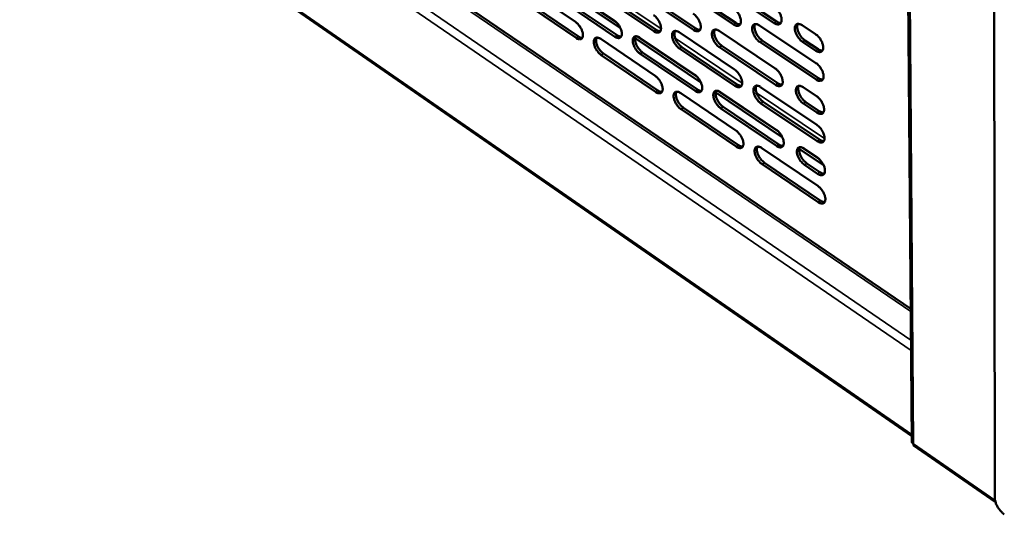
# Model space of a CAD drawing. Units: millimetres. Extents: x 65 to 5840, y 100 to 4100.
# Drawn here: x 4961 to 5217, y 3131 to 3259 of the extents above; entities that cross this region are included whole.
import ezdxf

# ---------------------------------------------------------------- set-up
doc = ezdxf.new("R2010")
doc.units = ezdxf.units.MM
doc.header["$LTSCALE"] = 20
doc.layers.add('Visible (ISO)', color=7, linetype='Continuous', lineweight=50)
doc.layers.add('Visible Narrow (ISO)', color=7, linetype='Continuous', lineweight=35)

msp = doc.modelspace()

# ---------------------------------------------------------------- linework, layer by layer
at = {"layer": 'Visible (ISO)'}
for p, q in [((5190.1, 3550.64), (5193.22, 3149.63)), ((5214.29, 3536.97), (5214.77, 3135.1)), ((5192.95, 3184.19), (4891.25, 3390.03)), ((4886.28, 3363.76), (5193.21, 3151.11)), ((5091.91, 3268.22), (5105.86, 3258.77)), ((5117.54, 3257.16), (5100.7, 3268.52)), ((5101.24, 3268.93), (5116.6, 3258.57)), ((5101.87, 3268.63), (5115.95, 3259.13)), ((5146.95, 3258.11), (5132.5, 3267.76)), ((5133.11, 3268.15), (5147.56, 3258.49)), ((5157.5, 3258.47), (5142.92, 3268.18)), ((5143.53, 3268.57), (5158.11, 3258.86)), ((5092.67, 3264.42), (5106.6, 3254.97)), ((5116.08, 3254.93), (5102.02, 3264.43)), ((5102.62, 3264.81), (5116.68, 3255.31)), ((5126.24, 3256.33), (5112.05, 3265.88)), ((5112.66, 3266.26), (5126.84, 3256.71)), ((5136.55, 3256.68), (5122.23, 3266.29)), ((5122.84, 3266.67), (5137.16, 3257.07)), ((5106, 3254.59), (5092.06, 3264.04)), ((5153.66, 3257.85), (5168.33, 3248.07)), ((5164.78, 3257.89), (5168.22, 3255.6)), ((5112.41, 3254.33), (5126.56, 3244.75)), ((5138.43, 3243.05), (5121.35, 3254.58)), ((5121.92, 3254.98), (5137.49, 3244.47)), ((5122.56, 3254.67), (5136.83, 3245.04)), ((5132.8, 3256.07), (5147.2, 3246.39)), ((5143.18, 3256.42), (5157.72, 3246.69)), ((5147.29, 3242.15), (5132.91, 3251.84)), ((5133.51, 3252.22), (5147.9, 3242.54)), ((5157.79, 3242.42), (5143.28, 3252.17)), ((5143.88, 3252.55), (5158.4, 3242.81)), ((5168.4, 3243.77), (5153.74, 3253.57)), ((5154.35, 3253.96), (5169.01, 3244.17)), ((5168.29, 3251.29), (5164.85, 3253.58)), ((5165.46, 3253.97), (5168.89, 3251.69)), ((5126.67, 3240.56), (5112.55, 3250.15)), ((5113.15, 3250.53), (5127.27, 3240.95)), ((5136.93, 3240.82), (5122.68, 3250.46)), ((5123.29, 3250.85), (5137.54, 3241.21)), ((5153.97, 3241.84), (5168.57, 3232.02)), ((5165.03, 3241.79), (5168.46, 3239.49)), ((5133.2, 3240.25), (5147.54, 3230.54)), ((5159.62, 3228.74), (5142.29, 3240.44)), ((5142.88, 3240.83), (5158.67, 3230.18)), ((5143.54, 3240.51), (5158, 3230.75)), ((5133.91, 3236.44), (5148.23, 3226.73)), ((5158.08, 3226.53), (5143.63, 3236.3)), ((5144.23, 3236.68), (5158.68, 3226.92)), ((5168.64, 3227.77), (5154.05, 3237.6)), ((5154.66, 3237.99), (5169.24, 3228.17)), ((5168.53, 3235.22), (5165.1, 3237.52)), ((5165.71, 3237.91), (5169.13, 3235.61)), ((5147.63, 3226.34), (5133.31, 3236.06)), ((5154.27, 3225.98), (5168.81, 3216.14)), ((5164.63, 3226.16), (5169.37, 3222.96)), ((5170.33, 3221.52), (5164.01, 3225.78)), ((5165.29, 3225.83), (5168.7, 3223.53)), ((5168.87, 3211.92), (5154.35, 3221.78)), ((5154.96, 3222.17), (5169.47, 3212.32)), ((5168.76, 3219.3), (5165.36, 3221.61)), ((5165.96, 3222), (5169.37, 3219.7)), ((5193.71, 3148.7), (5214.97, 3133.96))]:
    msp.add_line(p, q, dxfattribs=at)
at = {"layer": 'Visible (ISO)', "flags": 128}
for points in [[(5146.86, 3262.39, -0.021985), (5147.26, 3262.08, -0.039117), (5147.46, 3261.88, -0.007006), (5147.88, 3261.39, -0.021196), (5148.01, 3261.22, -0.019989), (5148.24, 3260.85, -0.019598), (5148.45, 3260.46, -0.023021), (5148.6, 3260.09, -0.020823), (5148.74, 3259.68, -0.030312), (5148.81, 3259.34, -0.026223), (5148.85, 3258.95, -0.044742), (5148.83, 3258.66, -0.041491), (5148.77, 3258.35, -0.066778), (5148.66, 3258.13, -0.068748), (5148.5, 3257.94, -0.077483), (5148.31, 3257.81, -0.076208), (5148.08, 3257.75, -0.055499), (5147.91, 3257.75, -0.025298), (5147.55, 3257.81, -0.063082), (5147.27, 3257.91, -0.048955), (5146.95, 3258.11)], [(5157.42, 3262.78, -0.022073), (5157.83, 3262.47, -0.039229), (5158.03, 3262.27, -0.007054), (5158.45, 3261.77, -0.021284), (5158.58, 3261.6, -0.020112), (5158.82, 3261.23, -0.019708), (5159.02, 3260.84, -0.023172), (5159.18, 3260.47, -0.020965), (5159.31, 3260.05, -0.030499), (5159.38, 3259.72, -0.026426), (5159.42, 3259.32, -0.044926), (5159.41, 3259.03, -0.041731), (5159.34, 3258.72, -0.066742), (5159.23, 3258.49, -0.068643), (5159.07, 3258.31, -0.077004), (5158.87, 3258.18, -0.075745), (5158.64, 3258.12, -0.055173), (5158.47, 3258.12, -0.025168), (5158.1, 3258.18, -0.06297), (5157.83, 3258.27, -0.048776), (5157.5, 3258.47)], [(5126.12, 3260.56, -0.0218), (5126.52, 3260.25, -0.038877), (5126.71, 3260.06, -0.006904), (5127.13, 3259.57, -0.021011), (5127.25, 3259.4, -0.019742), (5127.48, 3259.04, -0.019373), (5127.69, 3258.65, -0.022723), (5127.84, 3258.29, -0.020541), (5127.97, 3257.88, -0.02995), (5128.05, 3257.55, -0.025828), (5128.08, 3257.16, -0.044394), (5128.07, 3256.87, -0.041036), (5128.01, 3256.57, -0.066878), (5127.91, 3256.34, -0.068996), (5127.75, 3256.16, -0.078453), (5127.57, 3256.04, -0.077141), (5127.35, 3255.98, -0.056121), (5127.18, 3255.98, -0.025537), (5126.82, 3256.03, -0.063269), (5126.55, 3256.13, -0.049283), (5126.24, 3256.33)], [(5136.45, 3260.93, -0.021887), (5136.84, 3260.63, -0.038987), (5137.04, 3260.43, -0.006951), (5137.46, 3259.94, -0.021098), (5137.58, 3259.77, -0.019862), (5137.82, 3259.4, -0.019481), (5138.02, 3259.01, -0.02287), (5138.17, 3258.65, -0.020679), (5138.31, 3258.24, -0.030133), (5138.38, 3257.91, -0.026025), (5138.42, 3257.52, -0.044578), (5138.41, 3257.23, -0.041276), (5138.34, 3256.92, -0.06685), (5138.24, 3256.7, -0.068899), (5138.08, 3256.51, -0.077979), (5137.89, 3256.39, -0.07668), (5137.67, 3256.33, -0.055795), (5137.5, 3256.33, -0.025408), (5137.14, 3256.39, -0.06316), (5136.87, 3256.48, -0.049106), (5136.55, 3256.68)], [(5105.86, 3258.77, -0.021618), (5106.25, 3258.47, -0.038639), (5106.44, 3258.27, -0.006804), (5106.85, 3257.79, -0.020829), (5106.97, 3257.62, -0.019501), (5107.2, 3257.26, -0.019154), (5107.4, 3256.88, -0.022433), (5107.55, 3256.52, -0.020266), (5107.69, 3256.12, -0.029596), (5107.76, 3255.79, -0.025441), (5107.8, 3255.41, -0.044047), (5107.79, 3255.13, -0.040582), (5107.73, 3254.83, -0.066961), (5107.63, 3254.6, -0.06923), (5107.48, 3254.42, -0.079414), (5107.3, 3254.3, -0.078073), (5107.08, 3254.24, -0.056745), (5106.92, 3254.24, -0.025772), (5106.57, 3254.3, -0.06345), (5106.3, 3254.39, -0.049606), (5106, 3254.59)], [(5115.95, 3259.13, -0.021703), (5116.34, 3258.83, -0.038748), (5116.54, 3258.63, -0.00685), (5116.94, 3258.15, -0.020914), (5117.07, 3257.98, -0.019618), (5117.3, 3257.62, -0.019259), (5117.5, 3257.23, -0.022576), (5117.65, 3256.88, -0.0204), (5117.79, 3256.47, -0.029775), (5117.86, 3256.14, -0.025634), (5117.9, 3255.75, -0.044231), (5117.89, 3255.47, -0.040821), (5117.83, 3255.17, -0.066942), (5117.73, 3254.94, -0.06914), (5117.58, 3254.76, -0.078945), (5117.39, 3254.64, -0.077613), (5117.17, 3254.58, -0.056418), (5117.01, 3254.58, -0.025645), (5116.66, 3254.64, -0.063344), (5116.39, 3254.73, -0.049432), (5116.08, 3254.93)], [(5126.84, 3256.71, 0.046344), (5127.11, 3256.54, 0.046344), (5127.41, 3256.43, 0.037491), (5127.66, 3256.37, 0.037491), (5127.91, 3256.36)], [(5137.16, 3257.07, 0.046708), (5137.43, 3256.9, 0.046708), (5137.73, 3256.78, 0.037796), (5137.98, 3256.73, 0.037796), (5138.24, 3256.71)], [(5143.28, 3252.17, -0.021853), (5142.88, 3252.47, -0.038908), (5142.68, 3252.67, -0.006924), (5142.26, 3253.16, -0.021066), (5142.14, 3253.33, -0.01988), (5141.9, 3253.7, -0.019483), (5141.7, 3254.09, -0.022914), (5141.55, 3254.45, -0.020705), (5141.41, 3254.86, -0.030205), (5141.34, 3255.19, -0.026083), (5141.3, 3255.58, -0.044669), (5141.32, 3255.87, -0.041359), (5141.38, 3256.18, -0.06688), (5141.49, 3256.4, -0.068853), (5141.64, 3256.59, -0.077831), (5141.83, 3256.71, -0.076471), (5142.06, 3256.77, -0.055676), (5142.23, 3256.78, -0.025336), (5142.59, 3256.72, -0.063114), (5142.86, 3256.62, -0.049039), (5143.18, 3256.42)], [(5142.09, 3256.78, 0.036603), (5141.96, 3256.49, 0.064125), (5141.93, 3256.31, 0.017306), (5141.92, 3255.9, 0.03451), (5141.93, 3255.7, 0.021873), (5142, 3255.33, 0.024919), (5142.09, 3255.01, 0.01868), (5142.23, 3254.63, 0.020098), (5142.4, 3254.29, 0.01815), (5142.6, 3253.94, 0.018209), (5142.82, 3253.61, 0.019823), (5142.93, 3253.46, 0.006076), (5143.33, 3253.01, 0.036788), (5143.52, 3252.83, 0.020459), (5143.88, 3252.55)], [(5147.56, 3258.49, 0.047063), (5147.84, 3258.32, 0.047063), (5148.14, 3258.2, 0.038103), (5148.4, 3258.15, 0.038103), (5148.67, 3258.14)], [(5153.74, 3253.57, -0.021951), (5153.34, 3253.87, -0.039037), (5153.14, 3254.07, -0.006978), (5152.72, 3254.57, -0.021164), (5152.59, 3254.74, -0.020007), (5152.36, 3255.11, -0.019599), (5152.15, 3255.5, -0.023065), (5152, 3255.86, -0.02085), (5151.87, 3256.28, -0.030384), (5151.8, 3256.61, -0.026282), (5151.76, 3257.01, -0.044833), (5151.77, 3257.3, -0.041574), (5151.84, 3257.6, -0.066806), (5151.95, 3257.83, -0.068701), (5152.1, 3258.02, -0.077334), (5152.3, 3258.14, -0.075998), (5152.53, 3258.2, -0.05538), (5152.7, 3258.21, -0.025224), (5153.06, 3258.15, -0.063036), (5153.34, 3258.05, -0.048887), (5153.66, 3257.85)], [(5152.55, 3258.21, 0.036776), (5152.42, 3257.91, 0.064311), (5152.39, 3257.73, 0.017428), (5152.37, 3257.33, 0.034688), (5152.39, 3257.12, 0.022036), (5152.46, 3256.75, 0.025081), (5152.55, 3256.43, 0.018806), (5152.69, 3256.05, 0.020233), (5152.85, 3255.71, 0.018255), (5153.05, 3255.35, 0.018323), (5153.28, 3255.02, 0.019913), (5153.4, 3254.87, 0.006123), (5153.79, 3254.42, 0.03691), (5153.98, 3254.24, 0.020549), (5154.35, 3253.96)], [(5158.11, 3258.86, 0.047426), (5158.39, 3258.69, 0.047426), (5158.7, 3258.57, 0.038409), (5158.97, 3258.52, 0.038409), (5159.24, 3258.51)], [(5164.85, 3253.58, -0.022039), (5164.44, 3253.89, -0.039147), (5164.24, 3254.09, -0.007027), (5163.82, 3254.59, -0.021252), (5163.69, 3254.76, -0.020134), (5163.45, 3255.13, -0.019712), (5163.24, 3255.53, -0.023223), (5163.09, 3255.89, -0.020998), (5162.96, 3256.31, -0.030582), (5162.89, 3256.65, -0.026496), (5162.85, 3257.04, -0.045033), (5162.86, 3257.34, -0.041833), (5162.93, 3257.64, -0.066781), (5163.04, 3257.87, -0.068606), (5163.2, 3258.06, -0.076839), (5163.4, 3258.19, -0.075518), (5163.63, 3258.25, -0.055031), (5163.8, 3258.25, -0.025082), (5164.17, 3258.19, -0.062908), (5164.45, 3258.09, -0.048691), (5164.78, 3257.89)], [(5163.64, 3258.25, 0.036933), (5163.52, 3257.95, 0.064472), (5163.48, 3257.77, 0.017537), (5163.46, 3257.36, 0.034852), (5163.48, 3257.16, 0.022191), (5163.55, 3256.78, 0.025233), (5163.64, 3256.46, 0.018924), (5163.78, 3256.08, 0.02036), (5163.94, 3255.73, 0.018351), (5164.15, 3255.38, 0.01843), (5164.38, 3255.04, 0.019987), (5164.49, 3254.89, 0.006161), (5164.89, 3254.44, 0.037002), (5165.08, 3254.26, 0.020622), (5165.46, 3253.97)], [(5106.6, 3254.97, 0.045622), (5106.86, 3254.8, 0.045622), (5107.14, 3254.69, 0.036883), (5107.39, 3254.64, 0.036883), (5107.64, 3254.62)], [(5112.55, 3250.15, -0.021585), (5112.16, 3250.45, -0.03856), (5111.96, 3250.64, -0.006778), (5111.56, 3251.13, -0.020798), (5111.43, 3251.29, -0.019518), (5111.2, 3251.65, -0.019156), (5111, 3252.04, -0.022475), (5110.85, 3252.39, -0.020291), (5110.72, 3252.8, -0.029665), (5110.65, 3253.12, -0.025497), (5110.61, 3253.51, -0.044136), (5110.61, 3253.79, -0.040665), (5110.68, 3254.09, -0.066994), (5110.77, 3254.31, -0.069188), (5110.92, 3254.49, -0.079269), (5111.11, 3254.62, -0.077864), (5111.32, 3254.68, -0.056626), (5111.49, 3254.68, -0.025701), (5111.84, 3254.62, -0.063407), (5112.11, 3254.52, -0.04954), (5112.41, 3254.33)], [(5111.37, 3254.68, 0.036108), (5111.25, 3254.39, 0.063585), (5111.22, 3254.22, 0.016956), (5111.21, 3253.82, 0.034002), (5111.23, 3253.62, 0.021417), (5111.3, 3253.26, 0.024464), (5111.39, 3252.94, 0.01833), (5111.53, 3252.57, 0.019723), (5111.69, 3252.24, 0.017861), (5111.89, 3251.89, 0.017891), (5112.11, 3251.56, 0.019584), (5112.22, 3251.42, 0.005953), (5112.61, 3250.98, 0.036475), (5112.79, 3250.8, 0.020222), (5113.15, 3250.53)], [(5116.68, 3255.31, 0.045987), (5116.94, 3255.14, 0.045987), (5117.23, 3255.03, 0.037187), (5117.48, 3254.97, 0.037187), (5117.73, 3254.96)], [(5122.68, 3250.46, -0.02167), (5122.29, 3250.76, -0.038669), (5122.1, 3250.96, -0.006824), (5121.68, 3251.45, -0.020883), (5121.56, 3251.61, -0.019635), (5121.33, 3251.98, -0.019261), (5121.13, 3252.36, -0.022619), (5120.98, 3252.72, -0.020426), (5120.84, 3253.13, -0.029845), (5120.77, 3253.45, -0.025691), (5120.73, 3253.84, -0.044321), (5120.74, 3254.13, -0.040904), (5120.8, 3254.43, -0.066974), (5120.91, 3254.65, -0.069097), (5121.06, 3254.83, -0.078798), (5121.24, 3254.96, -0.077404), (5121.46, 3255.02, -0.056299), (5121.63, 3255.02, -0.025574), (5121.98, 3254.96, -0.063299), (5122.25, 3254.86, -0.049365), (5122.56, 3254.67)], [(5121.5, 3255.02, 0.036269), (5121.38, 3254.73, 0.063762), (5121.35, 3254.56, 0.01707), (5121.34, 3254.16, 0.034167), (5121.36, 3253.96, 0.021564), (5121.43, 3253.59, 0.024611), (5121.52, 3253.28, 0.018442), (5121.66, 3252.9, 0.019843), (5121.82, 3252.57, 0.017953), (5122.02, 3252.22, 0.017992), (5122.24, 3251.89, 0.019659), (5122.35, 3251.75, 0.005991), (5122.74, 3251.3, 0.036571), (5122.92, 3251.12, 0.020296), (5123.29, 3250.85)], [(5132.91, 3251.84, -0.021767), (5132.51, 3252.14, -0.038798), (5132.31, 3252.34, -0.006877), (5131.9, 3252.83, -0.02098), (5131.77, 3253, -0.019759), (5131.54, 3253.36, -0.019375), (5131.34, 3253.75, -0.022766), (5131.19, 3254.11, -0.020567), (5131.05, 3254.52, -0.030021), (5130.98, 3254.85, -0.025885), (5130.94, 3255.24, -0.044484), (5130.96, 3255.52, -0.041119), (5131.02, 3255.83, -0.066909), (5131.12, 3256.05, -0.068952), (5131.28, 3256.24, -0.078305), (5131.46, 3256.36, -0.076932), (5131.69, 3256.42, -0.056003), (5131.85, 3256.42, -0.025464), (5132.21, 3256.36, -0.063224), (5132.48, 3256.27, -0.049216), (5132.8, 3256.07)], [(5131.72, 3256.42, 0.036445), (5131.6, 3256.13, 0.063956), (5131.57, 3255.96, 0.017195), (5131.55, 3255.55, 0.034347), (5131.57, 3255.35, 0.021724), (5131.64, 3254.98, 0.024771), (5131.73, 3254.67, 0.018565), (5131.87, 3254.29, 0.019976), (5132.03, 3253.95, 0.018057), (5132.23, 3253.6, 0.018105), (5132.46, 3253.27, 0.019748), (5132.57, 3253.13, 0.006038), (5132.96, 3252.68, 0.036692), (5133.15, 3252.5, 0.020385), (5133.51, 3252.22)], [(5168.22, 3255.6, -0.02208), (5168.63, 3255.29, -0.039207), (5168.83, 3255.09, -0.007056), (5169.25, 3254.59, -0.021294), (5169.39, 3254.42, -0.020197), (5169.62, 3254.05, -0.019765), (5169.83, 3253.65, -0.023314), (5169.98, 3253.29, -0.021078), (5170.12, 3252.87, -0.030728), (5170.19, 3252.53, -0.026648), (5170.22, 3252.14, -0.045261), (5170.21, 3251.84, -0.042145), (5170.14, 3251.53, -0.066989), (5170.03, 3251.31, -0.068883), (5169.86, 3251.12, -0.076657), (5169.67, 3250.99, -0.075354), (5169.44, 3250.93, -0.054646), (5169.26, 3250.93, -0.024909), (5168.89, 3250.99, -0.062634), (5168.61, 3251.09, -0.048417), (5168.29, 3251.29)], [(5168.89, 3251.69, 0.047853), (5169.18, 3251.51, 0.047853), (5169.5, 3251.39, 0.038713), (5169.77, 3251.34, 0.038713), (5170.04, 3251.33)], [(5147.2, 3246.39, -0.021814), (5147.6, 3246.08, -0.038834), (5147.8, 3245.88, -0.006907), (5148.22, 3245.39, -0.02103), (5148.34, 3245.22, -0.019907), (5148.58, 3244.86, -0.019484), (5148.78, 3244.46, -0.022998), (5148.93, 3244.1, -0.020758), (5149.07, 3243.69, -0.030398), (5149.14, 3243.36, -0.026257), (5149.18, 3242.97, -0.045057), (5149.16, 3242.68, -0.041859), (5149.09, 3242.38, -0.067393), (5148.99, 3242.15, -0.0695), (5148.83, 3241.97, -0.077773), (5148.64, 3241.85, -0.076357), (5148.42, 3241.79, -0.055056), (5148.25, 3241.79, -0.02502), (5147.88, 3241.85, -0.062598), (5147.61, 3241.95, -0.048565), (5147.29, 3242.15)], [(5157.72, 3246.69, -0.021901), (5158.12, 3246.38, -0.038944), (5158.32, 3246.18, -0.006955), (5158.74, 3245.68, -0.021116), (5158.87, 3245.51, -0.020029), (5159.1, 3245.15, -0.019593), (5159.31, 3244.75, -0.023149), (5159.46, 3244.39, -0.020899), (5159.59, 3243.97, -0.030586), (5159.66, 3243.64, -0.026461), (5159.7, 3243.25, -0.045245), (5159.69, 3242.96, -0.042102), (5159.62, 3242.65, -0.067357), (5159.51, 3242.43, -0.069393), (5159.35, 3242.25, -0.077291), (5159.16, 3242.12, -0.075894), (5158.93, 3242.06, -0.054734), (5158.76, 3242.06, -0.024891), (5158.39, 3242.12, -0.062489), (5158.11, 3242.22, -0.048389), (5157.79, 3242.42)], [(5168.33, 3248.07, -0.021999), (5168.74, 3247.76, -0.039074), (5168.94, 3247.56, -0.007009), (5169.37, 3247.06, -0.021215), (5169.5, 3246.88, -0.020158), (5169.73, 3246.51, -0.019711), (5169.94, 3246.12, -0.023303), (5170.09, 3245.75, -0.021047), (5170.23, 3245.33, -0.030769), (5170.3, 3245, -0.026665), (5170.33, 3244.61, -0.045411), (5170.32, 3244.31, -0.04232), (5170.24, 3244.01, -0.067276), (5170.14, 3243.78, -0.069231), (5169.97, 3243.59, -0.076788), (5169.78, 3243.47, -0.075422), (5169.55, 3243.41, -0.054442), (5169.37, 3243.41, -0.024781), (5169, 3243.47, -0.06241), (5168.72, 3243.57, -0.048238), (5168.4, 3243.77)], [(5126.56, 3244.75, -0.021632), (5126.95, 3244.45, -0.038597), (5127.14, 3244.25, -0.006807), (5127.56, 3243.76, -0.020848), (5127.68, 3243.6, -0.019662), (5127.91, 3243.23, -0.019262), (5128.11, 3242.85, -0.022702), (5128.26, 3242.49, -0.020477), (5128.4, 3242.08, -0.030034), (5128.47, 3241.76, -0.025859), (5128.51, 3241.37, -0.044704), (5128.5, 3241.09, -0.041398), (5128.43, 3240.79, -0.067492), (5128.33, 3240.56, -0.069755), (5128.18, 3240.39, -0.07875), (5127.99, 3240.26, -0.07729), (5127.77, 3240.21, -0.055671), (5127.61, 3240.21, -0.025255), (5127.25, 3240.27, -0.062781), (5126.98, 3240.36, -0.048887), (5126.67, 3240.56)], [(5136.83, 3245.04, -0.021717), (5137.23, 3244.73, -0.038706), (5137.42, 3244.54, -0.006854), (5137.84, 3244.04, -0.020933), (5137.97, 3243.88, -0.019781), (5138.19, 3243.51, -0.019369), (5138.4, 3243.12, -0.022848), (5138.55, 3242.76, -0.020614), (5138.69, 3242.35, -0.030218), (5138.76, 3242.03, -0.026058), (5138.79, 3241.64, -0.044891), (5138.78, 3241.35, -0.041641), (5138.72, 3241.05, -0.067465), (5138.61, 3240.83, -0.069655), (5138.46, 3240.65, -0.078272), (5138.27, 3240.53, -0.076829), (5138.05, 3240.47, -0.055348), (5137.88, 3240.47, -0.025128), (5137.52, 3240.53, -0.062674), (5137.25, 3240.63, -0.048713), (5136.93, 3240.82)], [(5169.01, 3244.17, 0.047915), (5169.29, 3243.99, 0.047915), (5169.61, 3243.87, 0.038708), (5169.88, 3243.81, 0.038708), (5170.15, 3243.8)], [(5147.9, 3242.54, 0.047191), (5148.17, 3242.36, 0.047191), (5148.48, 3242.24, 0.038092), (5148.74, 3242.19, 0.038092), (5149, 3242.18)], [(5154.05, 3237.6, -0.021781), (5153.65, 3237.9, -0.038755), (5153.45, 3238.1, -0.006881), (5153.03, 3238.6, -0.020998), (5152.91, 3238.77, -0.019925), (5152.67, 3239.13, -0.019486), (5152.47, 3239.52, -0.023042), (5152.32, 3239.89, -0.020785), (5152.18, 3240.3, -0.030471), (5152.11, 3240.63, -0.026316), (5152.07, 3241.02, -0.045149), (5152.09, 3241.31, -0.041943), (5152.16, 3241.61, -0.067422), (5152.26, 3241.84, -0.069452), (5152.42, 3242.02, -0.077623), (5152.61, 3242.14, -0.076148), (5152.84, 3242.2, -0.054939), (5153.01, 3242.2, -0.024948), (5153.37, 3242.14, -0.062553), (5153.65, 3242.04, -0.048498), (5153.97, 3241.84)], [(5152.85, 3242.2, 0.036531), (5152.73, 3241.91, 0.063997), (5152.7, 3241.73, 0.017236), (5152.69, 3241.33, 0.034455), (5152.7, 3241.13, 0.021854), (5152.77, 3240.76, 0.024894), (5152.86, 3240.44, 0.018644), (5153.01, 3240.06, 0.020071), (5153.17, 3239.72, 0.018081), (5153.37, 3239.37, 0.018161), (5153.59, 3239.04, 0.019693), (5153.71, 3238.9, 0.005996), (5154.1, 3238.45, 0.036534), (5154.29, 3238.27, 0.020319), (5154.66, 3237.99)], [(5158.4, 3242.81, 0.047557), (5158.68, 3242.64, 0.047557), (5158.99, 3242.52, 0.038399), (5159.26, 3242.47, 0.038399), (5159.52, 3242.45)], [(5165.1, 3237.52, -0.021867), (5164.7, 3237.83, -0.038863), (5164.5, 3238.03, -0.006928), (5164.08, 3238.52, -0.021085), (5163.95, 3238.7, -0.020051), (5163.71, 3239.06, -0.019597), (5163.51, 3239.46, -0.0232), (5163.35, 3239.82, -0.020932), (5163.22, 3240.24, -0.030669), (5163.15, 3240.57, -0.026531), (5163.11, 3240.96, -0.045352), (5163.13, 3241.25, -0.042206), (5163.2, 3241.56, -0.067397), (5163.31, 3241.78, -0.069354), (5163.47, 3241.97, -0.077124), (5163.66, 3242.09, -0.075667), (5163.89, 3242.15, -0.054593), (5164.06, 3242.15, -0.024807), (5164.43, 3242.09, -0.062428), (5164.71, 3241.99, -0.048306), (5165.03, 3241.79)], [(5163.9, 3242.15, 0.036688), (5163.78, 3241.86, 0.06416), (5163.74, 3241.68, 0.017345), (5163.73, 3241.27, 0.034618), (5163.74, 3241.07, 0.022007), (5163.81, 3240.7, 0.025044), (5163.9, 3240.38, 0.01876), (5164.05, 3240, 0.020196), (5164.21, 3239.66, 0.018174), (5164.41, 3239.31, 0.018265), (5164.64, 3238.97, 0.019766), (5164.75, 3238.83, 0.006032), (5165.15, 3238.37, 0.036624), (5165.34, 3238.19, 0.02039), (5165.71, 3237.91)], [(5127.27, 3240.95, 0.046464), (5127.54, 3240.78, 0.046464), (5127.84, 3240.66, 0.037479), (5128.09, 3240.6, 0.037479), (5128.34, 3240.59)], [(5133.31, 3236.06, -0.021599), (5132.92, 3236.36, -0.038519), (5132.72, 3236.56, -0.006781), (5132.31, 3237.05, -0.020816), (5132.18, 3237.22, -0.01968), (5131.95, 3237.58, -0.019264), (5131.75, 3237.96, -0.022744), (5131.6, 3238.32, -0.020503), (5131.46, 3238.73, -0.030105), (5131.39, 3239.06, -0.025917), (5131.35, 3239.44, -0.044795), (5131.36, 3239.73, -0.041482), (5131.43, 3240.03, -0.067523), (5131.53, 3240.25, -0.069709), (5131.68, 3240.43, -0.078602), (5131.87, 3240.55, -0.077082), (5132.09, 3240.61, -0.055554), (5132.26, 3240.61, -0.025184), (5132.62, 3240.55, -0.062737), (5132.89, 3240.45, -0.048821), (5133.2, 3240.25)], [(5132.12, 3240.61, 0.036199), (5132, 3240.32, 0.063638), (5131.97, 3240.15, 0.017002), (5131.96, 3239.75, 0.034114), (5131.98, 3239.55, 0.021546), (5132.05, 3239.18, 0.024587), (5132.14, 3238.87, 0.018408), (5132.28, 3238.5, 0.019817), (5132.44, 3238.16, 0.017887), (5132.64, 3237.82, 0.017947), (5132.86, 3237.49, 0.019532), (5132.97, 3237.35, 0.005913), (5133.37, 3236.9, 0.036322), (5133.55, 3236.72, 0.020159), (5133.91, 3236.44)], [(5137.54, 3241.21, 0.046832), (5137.81, 3241.04, 0.046832), (5138.11, 3240.92, 0.037785), (5138.37, 3240.87, 0.037785), (5138.63, 3240.85)], [(5143.63, 3236.3, -0.021684), (5143.24, 3236.6, -0.038628), (5143.04, 3236.8, -0.006827), (5142.62, 3237.29, -0.020901), (5142.49, 3237.46, -0.019799), (5142.27, 3237.82, -0.019371), (5142.06, 3238.21, -0.022892), (5141.91, 3238.57, -0.020641), (5141.77, 3238.98, -0.03029), (5141.7, 3239.31, -0.026116), (5141.67, 3239.7, -0.044983), (5141.68, 3239.99, -0.041725), (5141.74, 3240.29, -0.067495), (5141.85, 3240.51, -0.069608), (5142, 3240.69, -0.078123), (5142.19, 3240.81, -0.07662), (5142.42, 3240.87, -0.055231), (5142.58, 3240.87, -0.025057), (5142.95, 3240.81, -0.06263), (5143.22, 3240.71, -0.048647), (5143.54, 3240.51)], [(5142.44, 3240.87, 0.036358), (5142.32, 3240.58, 0.063809), (5142.29, 3240.41, 0.017113), (5142.28, 3240.01, 0.034277), (5142.29, 3239.81, 0.021694), (5142.36, 3239.44, 0.024734), (5142.45, 3239.12, 0.01852), (5142.6, 3238.75, 0.019938), (5142.76, 3238.41, 0.017978), (5142.96, 3238.06, 0.018049), (5143.18, 3237.73, 0.019606), (5143.29, 3237.59, 0.00595), (5143.69, 3237.14, 0.036416), (5143.87, 3236.96, 0.020232), (5144.23, 3236.68)], [(5168.46, 3239.49, -0.021908), (5168.86, 3239.18, -0.038922), (5169.07, 3238.98, -0.006956), (5169.49, 3238.48, -0.021125), (5169.62, 3238.31, -0.020113), (5169.85, 3237.94, -0.01965), (5170.06, 3237.55, -0.02329), (5170.21, 3237.18, -0.021012), (5170.35, 3236.76, -0.030816), (5170.42, 3236.43, -0.026684), (5170.45, 3236.04, -0.045582), (5170.44, 3235.75, -0.042522), (5170.37, 3235.44, -0.067605), (5170.26, 3235.22, -0.069629), (5170.1, 3235.04, -0.076934), (5169.9, 3234.91, -0.075496), (5169.67, 3234.86, -0.054209), (5169.5, 3234.86, -0.024635), (5169.13, 3234.92, -0.062156), (5168.85, 3235.02, -0.048033), (5168.53, 3235.22)], [(5169.13, 3235.61, 0.047982), (5169.42, 3235.44, 0.047982), (5169.73, 3235.31, 0.0387), (5170, 3235.26, 0.0387), (5170.28, 3235.25)], [(5168.57, 3232.02, -0.021828), (5168.98, 3231.71, -0.038791), (5169.18, 3231.51, -0.006911), (5169.6, 3231.02, -0.021048), (5169.73, 3230.85, -0.020075), (5169.96, 3230.48, -0.019596), (5170.17, 3230.08, -0.02328), (5170.32, 3229.72, -0.020981), (5170.46, 3229.3, -0.030857), (5170.53, 3228.97, -0.026701), (5170.56, 3228.58, -0.045732), (5170.55, 3228.29, -0.042699), (5170.47, 3227.99, -0.067894), (5170.37, 3227.76, -0.069978), (5170.21, 3227.58, -0.07706), (5170.01, 3227.46, -0.075558), (5169.78, 3227.4, -0.054003), (5169.61, 3227.41, -0.024507), (5169.24, 3227.47, -0.061935), (5168.96, 3227.57, -0.047855), (5168.64, 3227.77)], [(5147.54, 3230.54, -0.021646), (5147.93, 3230.24, -0.038555), (5148.13, 3230.04, -0.006811), (5148.55, 3229.54, -0.020865), (5148.67, 3229.38, -0.019826), (5148.9, 3229.01, -0.019372), (5149.11, 3228.62, -0.022976), (5149.26, 3228.26, -0.020693), (5149.39, 3227.85, -0.030483), (5149.46, 3227.52, -0.02629), (5149.5, 3227.14, -0.045374), (5149.49, 3226.85, -0.042231), (5149.42, 3226.55, -0.06801), (5149.32, 3226.33, -0.070253), (5149.16, 3226.15, -0.078053), (5148.97, 3226.03, -0.076492), (5148.75, 3225.98, -0.05461), (5148.58, 3225.98, -0.024743), (5148.22, 3226.04, -0.062119), (5147.94, 3226.14, -0.048176), (5147.63, 3226.34)], [(5158, 3230.75, -0.021731), (5158.4, 3230.44, -0.038664), (5158.6, 3230.24, -0.006857), (5159.02, 3229.75, -0.020951), (5159.15, 3229.58, -0.019947), (5159.38, 3229.21, -0.01948), (5159.59, 3228.82, -0.023126), (5159.74, 3228.46, -0.020834), (5159.87, 3228.04, -0.030672), (5159.94, 3227.72, -0.026495), (5159.98, 3227.33, -0.045563), (5159.97, 3227.04, -0.042477), (5159.9, 3226.74, -0.067974), (5159.79, 3226.52, -0.070142), (5159.63, 3226.34, -0.077566), (5159.44, 3226.22, -0.076029), (5159.21, 3226.16, -0.054291), (5159.04, 3226.16, -0.024616), (5158.68, 3226.22, -0.062012), (5158.4, 3226.32, -0.048003), (5158.08, 3226.53)], [(5148.23, 3226.73, 0.047307), (5148.51, 3226.56, 0.047307), (5148.81, 3226.43, 0.038073), (5149.07, 3226.38, 0.038073), (5149.34, 3226.37)], [(5154.35, 3221.78, -0.021613), (5153.96, 3222.08, -0.038477), (5153.76, 3222.28, -0.006785), (5153.34, 3222.78, -0.020834), (5153.21, 3222.94, -0.019843), (5152.99, 3223.31, -0.019373), (5152.78, 3223.7, -0.02302), (5152.63, 3224.06, -0.02072), (5152.49, 3224.47, -0.030556), (5152.43, 3224.8, -0.02635), (5152.39, 3225.18, -0.045466), (5152.4, 3225.47, -0.042316), (5152.47, 3225.77, -0.068039), (5152.57, 3225.99, -0.070204), (5152.73, 3226.17, -0.077901), (5152.92, 3226.29, -0.076284), (5153.15, 3226.35, -0.054494), (5153.32, 3226.34, -0.024672), (5153.68, 3226.28, -0.062075), (5153.96, 3226.18, -0.04811), (5154.27, 3225.98)], [(5153.16, 3226.35, 0.036284), (5153.04, 3226.06, 0.063679), (5153.01, 3225.88, 0.017043), (5153, 3225.48, 0.03422), (5153.01, 3225.28, 0.021673), (5153.08, 3224.92, 0.024707), (5153.18, 3224.6, 0.018484), (5153.32, 3224.23, 0.01991), (5153.48, 3223.89, 0.017909), (5153.68, 3223.55, 0.018001), (5153.9, 3223.22, 0.019477), (5154.01, 3223.07, 0.005871), (5154.41, 3222.62, 0.036165), (5154.59, 3222.45, 0.020093), (5154.96, 3222.17)], [(5158.68, 3226.92, 0.047677), (5158.97, 3226.74, 0.047677), (5159.28, 3226.62, 0.038381), (5159.54, 3226.56, 0.038381), (5159.81, 3226.55)], [(5165.36, 3221.61, -0.021698), (5164.96, 3221.92, -0.038584), (5164.75, 3222.12, -0.006831), (5164.33, 3222.61, -0.020919), (5164.21, 3222.78, -0.019968), (5163.98, 3223.15, -0.019484), (5163.77, 3223.54, -0.023177), (5163.62, 3223.9, -0.020866), (5163.48, 3224.31, -0.030756), (5163.41, 3224.64, -0.026566), (5163.38, 3225.03, -0.045672), (5163.39, 3225.32, -0.042582), (5163.46, 3225.62, -0.068014), (5163.57, 3225.84, -0.070102), (5163.73, 3226.02, -0.077398), (5163.92, 3226.14, -0.075802), (5164.15, 3226.2, -0.054152), (5164.32, 3226.2, -0.024533), (5164.69, 3226.14, -0.061952), (5164.97, 3226.04, -0.047921), (5165.29, 3225.83)], [(5164.15, 3226.2, 0.036441), (5164.03, 3225.91, 0.063845), (5164, 3225.73, 0.017152), (5163.99, 3225.33, 0.034383), (5164, 3225.13, 0.021823), (5164.07, 3224.76, 0.024856), (5164.17, 3224.45, 0.018598), (5164.31, 3224.07, 0.020032), (5164.47, 3223.73, 0.018), (5164.67, 3223.39, 0.018103), (5164.9, 3223.05, 0.019548), (5165.01, 3222.91, 0.005906), (5165.41, 3222.46, 0.036252), (5165.59, 3222.28, 0.020162), (5165.96, 3222)], [(5169.24, 3228.17, 0.048038), (5169.53, 3227.99, 0.048038), (5169.85, 3227.86, 0.03869), (5170.11, 3227.81, 0.03869), (5170.39, 3227.8)], [(5168.7, 3223.53, -0.021738), (5169.1, 3223.22, -0.038642), (5169.3, 3223.02, -0.006859), (5169.72, 3222.52, -0.020959), (5169.85, 3222.35, -0.02003), (5170.08, 3221.99, -0.019535), (5170.29, 3221.59, -0.023267), (5170.44, 3221.23, -0.020945), (5170.58, 3220.82, -0.030903), (5170.65, 3220.49, -0.026719), (5170.68, 3220.1, -0.045904), (5170.67, 3219.81, -0.042902), (5170.6, 3219.51, -0.068223), (5170.49, 3219.29, -0.070375), (5170.33, 3219.11, -0.077201), (5170.13, 3218.99, -0.075624), (5169.9, 3218.93, -0.053768), (5169.73, 3218.93, -0.024362), (5169.36, 3219, -0.061683), (5169.09, 3219.1, -0.047651), (5168.76, 3219.3)], [(5169.37, 3219.7, 0.048099), (5169.65, 3219.52, 0.048099), (5169.97, 3219.39, 0.038677), (5170.24, 3219.34, 0.038677), (5170.51, 3219.33)], [(5168.81, 3216.14, -0.021659), (5169.21, 3215.83, -0.038512), (5169.41, 3215.62, -0.006814), (5169.83, 3215.13, -0.020883), (5169.96, 3214.96, -0.019992), (5170.19, 3214.59, -0.019482), (5170.4, 3214.2, -0.023256), (5170.55, 3213.84, -0.020914), (5170.68, 3213.42, -0.030943), (5170.75, 3213.1, -0.026736), (5170.79, 3212.71, -0.046054), (5170.77, 3212.42, -0.043081), (5170.7, 3212.12, -0.068512), (5170.59, 3211.9, -0.070723), (5170.43, 3211.72, -0.077322), (5170.24, 3211.6, -0.07568), (5170.01, 3211.55, -0.053561), (5169.84, 3211.55, -0.024235), (5169.47, 3211.62, -0.061464), (5169.19, 3211.72, -0.047472), (5168.87, 3211.92)], [(5169.47, 3212.32, 0.026648), (5169.71, 3212.17, 0.040598), (5169.88, 3212.09, 0.009292), (5170.1, 3212.01, 0.01239), (5170.27, 3211.96, 0.054365), (5170.4, 3211.94, 0.030877), (5170.62, 3211.95)], [(5217.27, 3130.77, -0.018114), (5216.84, 3131.1, -0.032863), (5216.63, 3131.31, -0.004794), (5216.15, 3131.83, -0.017651), (5216.02, 3131.98, -0.016388), (5215.75, 3132.36, -0.016374), (5215.51, 3132.75, -0.017722), (5215.3, 3133.14, -0.016727), (5215.11, 3133.57, -0.021112), (5215.04, 3133.76, -0.006794), (5214.86, 3134.37, -0.039813), (5214.81, 3134.62, -0.021797), (5214.77, 3135.1)]]:
    msp.add_lwpolyline(points, format="xyb", dxfattribs=at)
at = {"layer": 'Visible (ISO)'}
for points, knots in [([(5193.22, 3149.63), (5193.22, 3149.55), (5193.25, 3149.47), (5193.3, 3149.4), (5193.37, 3149.29), (5193.5, 3149.19), (5193.66, 3149.11)], [-0.4914305, -0.4914305, -0.4914305, -0.4914305, -0.2939453, -0.2939453, -0.2939453, 0, 0, 0, 0]), ([(5193.71, 3148.7), (5193.69, 3148.72), (5193.67, 3148.74), (5193.66, 3148.77), (5193.62, 3148.85), (5193.62, 3148.97), (5193.66, 3149.11)], [-0.4091892, -0.4091892, -0.4091892, -0.4091892, -0.2939453, -0.2939453, -0.2939453, 0, 0, 0, 0])]:
    msp.add_open_spline(points, degree=3, knots=knots, dxfattribs=at)
at = {"layer": 'Visible Narrow (ISO)'}
for p, q in [((5190.6, 3550.36), (5193.66, 3149.11)), ((5192.96, 3183.46), (4890.34, 3389.98)), ((5193.04, 3173.39), (4883.99, 3385.3)), ((4884.98, 3387.01), (5193.01, 3176.06)), ((4886, 3364.29), (5193.21, 3151.49)), ((5110.94, 3268.54), (5128.08, 3257.01)), ((5126.24, 3256.33), (5126.84, 3256.71)), ((5136.55, 3256.68), (5137.16, 3257.07)), ((5146.95, 3258.11), (5147.56, 3258.49)), ((5157.5, 3258.47), (5158.11, 3258.86)), ((5106, 3254.59), (5106.6, 3254.97)), ((5116.08, 3254.93), (5116.68, 3255.31)), ((5131.78, 3254.52), (5149.17, 3242.82)), ((5132.91, 3251.84), (5133.51, 3252.22)), ((5143.28, 3252.17), (5143.88, 3252.55)), ((5153.74, 3253.57), (5154.35, 3253.96)), ((5164.85, 3253.58), (5165.46, 3253.97)), ((5168.29, 3251.29), (5168.89, 3251.69)), ((5112.55, 3250.15), (5113.15, 3250.53)), ((5122.68, 3250.46), (5123.29, 3250.85)), ((5168.4, 3243.77), (5169.01, 3244.17)), ((5147.29, 3242.15), (5147.9, 3242.54)), ((5157.79, 3242.42), (5158.4, 3242.81)), ((5126.67, 3240.56), (5127.27, 3240.95)), ((5136.93, 3240.82), (5137.54, 3241.21)), ((5152.91, 3240.3), (5170.56, 3228.43)), ((5133.31, 3236.06), (5133.91, 3236.44)), ((5143.63, 3236.3), (5144.23, 3236.68)), ((5154.05, 3237.6), (5154.66, 3237.99)), ((5165.1, 3237.52), (5165.71, 3237.91)), ((5168.53, 3235.22), (5169.13, 3235.61)), ((5147.63, 3226.34), (5148.23, 3226.73)), ((5158.08, 3226.53), (5158.68, 3226.92)), ((5168.64, 3227.77), (5169.24, 3228.17)), ((5154.35, 3221.78), (5154.96, 3222.17)), ((5165.36, 3221.61), (5165.96, 3222)), ((5168.76, 3219.3), (5169.37, 3219.7)), ((5168.87, 3211.92), (5169.47, 3212.32)), ((5193.66, 3149.11), (5214.85, 3134.43))]:
    msp.add_line(p, q, dxfattribs=at)

doc.saveas('drawing.dxf')
